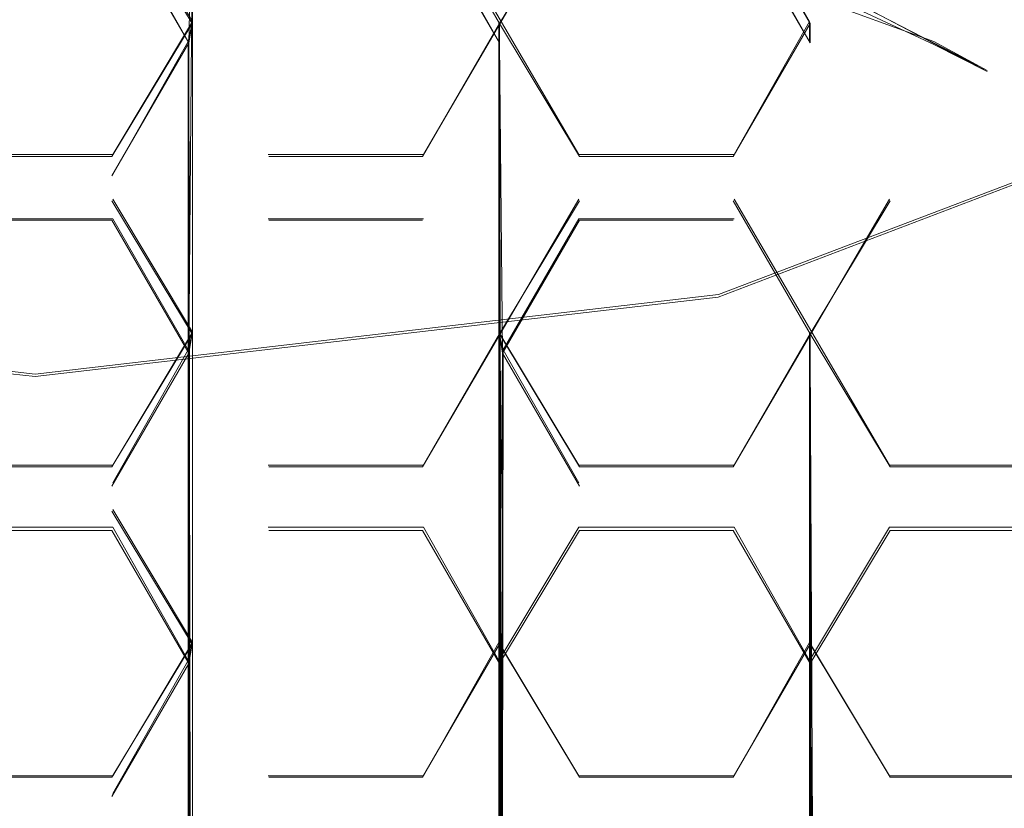
# Model space of a CAD drawing. Extents: x -86 to 85, y -167 to 43.
# Drawn here: x 0 to 4, y -149 to -145 of the extents above; entities that cross this region are included whole.
import ezdxf

# ---------------------------------------------------------------- set-up
doc = ezdxf.new("R2010")
doc.units = 0
doc.header["$LTSCALE"] = 500
doc.header["$MEASUREMENT"] = 0
for name, color, linetype in [('DWXOUTLINES', 7, 'Continuous'), ('FERRO_CHROM', 7, 'Continuous'), ('FERRO_SITKO', 7, 'Continuous')]:
    doc.layers.add(name, color=color, linetype=linetype)

msp = doc.modelspace()

# ---------------------------------------------------------------- linework, layer by layer
at = {"layer": 'DWXOUTLINES', "color": 0, "lineweight": 0}
for p, q in [((0.71, -144.5, 128.36), (0.71, -153.96, 128.69)), ((4.05, -145.57, 127.76), (1.41, -144.61, 127.73)), ((0.35, -144.88, 130.87), (0.71, -145.48, 130.89)), ((2.45, -146.08, 130.91), (1.75, -144.88, 130.87)), ((1.75, -146.08, 130.91), (2.45, -144.88, 130.87)), ((3.49, -145.48, 130.89), (3.15, -144.88, 130.87)), ((0.69, -145.57, 128.4), (0.35, -144.97, 128.37)), ((2.09, -145.57, 128.4), (1.75, -144.97, 128.37)), ((3.15, -144.97, 128.37), (3.49, -145.57, 128.4)), ((3.03, -145.05, 128.38), (4.29, -145.7, 128.4)), ((0.71, -145.48, 130.89), (0.35, -146.08, 130.91)), ((0.71, -145.48, 130.89), (0.69, -145.57, 128.4)), ((2.09, -145.48, 130.89), (2.09, -145.57, 128.4)), ((3.49, -145.48, 130.89), (3.15, -146.08, 130.91)), ((3.49, -145.48, 130.89), (3.49, -145.57, 128.4)), ((0.35, -146.17, 128.42), (0.69, -145.57, 128.4)), ((0.69, -145.57, 128.4), (0.69, -148.36, 128.49)), ((0.69, -159.56, 128.88), (0.69, -145.57, 128.4)), ((0.69, -158.16, 128.83), (0.69, -145.57, 128.4)), ((0.71, -156.76, 128.79), (0.69, -145.57, 128.4)), ((2.09, -145.57, 128.4), (2.11, -158.16, 128.83)), ((2.09, -145.57, 128.4), (2.09, -159.56, 128.88)), ((4.05, -145.57, 127.76), (4.29, -145.7, 128.4)), ((3.08, -146.71, 183.73), (5.79, -145.68, 182.56)), ((0.35, -146.08, 130.91), (-0.34, -146.08, 130.91)), ((1.75, -146.08, 130.91), (1.05, -146.08, 130.91)), ((3.15, -146.08, 130.91), (2.45, -146.08, 130.91)), ((0.35, -146.28, 130.92), (0.71, -146.88, 130.94)), ((2.45, -146.28, 130.92), (1.75, -147.48, 130.96)), ((3.15, -147.48, 130.96), (3.85, -146.28, 130.92)), ((3.85, -147.48, 130.96), (3.15, -146.28, 130.92)), ((-0.34, -146.37, 128.42), (0.35, -146.37, 128.42)), ((0.35, -146.37, 128.42), (0.69, -146.96, 128.44)), ((1.05, -146.37, 128.42), (1.75, -146.37, 128.42)), ((2.45, -146.37, 128.42), (2.11, -146.96, 128.44)), ((3.15, -146.37, 128.42), (2.45, -146.37, 128.42)), ((-3.05, -146.72, 183.74), (0, -147.07, 184.14)), ((3.08, -146.71, 183.73), (0, -147.07, 184.14)), ((0.35, -147.48, 130.96), (0.71, -146.88, 130.94)), ((0.71, -146.88, 130.94), (0.69, -146.96, 128.44)), ((2.09, -146.88, 130.94), (2.11, -146.96, 128.44)), ((2.45, -147.48, 130.96), (2.09, -146.88, 130.94)), ((3.49, -146.88, 130.94), (3.49, -146.96, 128.44)), ((0.35, -147.56, 128.46), (0.69, -146.96, 128.44)), ((2.11, -146.96, 128.44), (2.09, -159.56, 128.88)), ((2.45, -147.56, 128.46), (2.11, -146.96, 128.44)), ((3.49, -146.96, 128.44), (3.51, -158.16, 128.83)), ((3.49, -146.96, 128.44), (3.49, -156.76, 128.79)), ((3.49, -159.56, 128.88), (3.49, -146.96, 128.44)), ((-0.34, -147.48, 130.96), (0.35, -147.48, 130.96)), ((1.05, -147.48, 130.96), (1.75, -147.48, 130.96)), ((2.45, -147.48, 130.96), (3.15, -147.48, 130.96)), ((4.55, -147.48, 130.96), (3.85, -147.48, 130.96)), ((0.71, -148.28, 130.99), (0.35, -147.68, 130.97)), ((-0.34, -147.76, 128.47), (0.35, -147.76, 128.47)), ((0.35, -147.76, 128.47), (0.69, -148.36, 128.49)), ((1.75, -147.76, 128.47), (1.05, -147.76, 128.47)), ((1.75, -147.76, 128.47), (2.09, -148.36, 128.49)), ((2.45, -147.76, 128.47), (2.09, -148.36, 128.49)), ((2.45, -147.76, 128.47), (3.15, -147.76, 128.47)), ((3.15, -147.76, 128.47), (3.49, -148.36, 128.49)), ((3.85, -147.76, 128.47), (3.49, -148.36, 128.49)), ((3.85, -147.76, 128.47), (4.55, -147.76, 128.47)), ((0.71, -148.28, 130.99), (0.35, -148.88, 131.01)), ((0.71, -148.28, 130.99), (0.69, -148.36, 128.49)), ((2.09, -148.28, 130.99), (1.75, -148.88, 131.01)), ((2.09, -148.28, 130.99), (2.09, -148.36, 128.49)), ((2.45, -148.88, 131.01), (2.09, -148.28, 130.99)), ((3.49, -148.28, 130.99), (3.15, -148.88, 131.01)), ((3.49, -148.28, 130.99), (3.49, -148.36, 128.49)), ((3.49, -148.28, 130.99), (3.85, -148.88, 131.01)), ((0.35, -148.96, 128.51), (0.69, -148.36, 128.49)), ((3.49, -159.56, 128.88), (3.49, -148.36, 128.49)), ((-0.34, -148.88, 131.01), (0.35, -148.88, 131.01)), ((1.05, -148.88, 131.01), (1.75, -148.88, 131.01)), ((3.15, -148.88, 131.01), (2.45, -148.88, 131.01)), ((3.85, -148.88, 131.01), (4.55, -148.88, 131.01))]:
    msp.add_line(p, q, dxfattribs=at)
at = {"layer": 'FERRO_CHROM', "lineweight": 0}
for points, invisible_edges in [([(-11.8168, -154.0412, 146.3685), (7.7134, -142.7683, 145.9748), (-4.1167, -140.6904, 145.9023), (-11.8168, -154.0412, 146.3685)], 15), ([(5.7874, -140.7433, 186.2406), (3.0781, -141.5726, 187.5677), (3.0781, -146.7224, 183.7337), (5.7874, -145.6889, 182.5587)], 11), ([(-3.0575, -146.7274, 183.7394), (0, -147.0809, 184.1413), (0, -141.8602, 188.028), (-3.0575, -141.5765, 187.5741)], 15), ([(0, -141.8602, 188.028), (0, -147.0809, 184.1413), (3.0781, -146.7224, 183.7337), (3.0781, -141.5726, 187.5677)], 13), ([(-0.0001, -163.9475, 146.7144), (7.7134, -142.7683, 145.9748), (-11.8168, -154.0412, 146.3685), (-0.0001, -163.9475, 146.7144)], 15), ([(7.7134, -142.7683, 145.9748), (-0.0001, -163.9475, 146.7144), (10.3945, -157.9469, 146.5049), (7.7134, -142.7683, 145.9748)], 15), ([(5.7874, -145.6889, 182.5587), (3.0781, -146.7224, 183.7337), (3.0781, -151.1823, 179.1154), (5.7874, -149.972, 178.1236)], 15), ([(-3.0575, -151.1881, 179.1201), (0, -151.6021, 179.4594), (0, -147.0809, 184.1413), (-3.0575, -146.7274, 183.7394)], 11), ([(0, -151.6021, 179.4594), (3.0781, -151.1823, 179.1154), (3.0781, -146.7224, 183.7337), (0, -147.0809, 184.1413)], 15)]:
    msp.add_3dface(points, dxfattribs=dict(at, invisible_edges=invisible_edges))
at = {"layer": 'FERRO_SITKO', "lineweight": 0}
for points, invisible_edges in [([(0.7147, -144.5081, 128.3579), (0.6928, -145.5759, 128.3951), (0.3464, -144.9762, 128.3742), (0.7147, -144.5081, 128.3579)], 13), ([(0.7147, -144.5081, 128.3579), (1.0535, -144.9762, 128.3742), (0.6928, -145.5759, 128.3951), (0.7147, -144.5081, 128.3579)], 11), ([(0.6928, -146.975, 128.444), (0.6928, -145.5759, 128.3951), (0.7147, -144.5081, 128.3579), (0.6928, -146.975, 128.444)], 11), ([(4.3074, -144.6394, 127.7293), (5.5546, -145.4534, 127.7577), (5.389, -145.6728, 127.7654), (4.177, -144.8813, 127.7377)], 15), ([(2.1201, -144.7588, 128.3666), (2.4535, -144.9762, 128.3742), (2.0927, -145.5759, 128.3951), (1.7463, -144.9762, 128.3742)], 11), ([(0.3464, -146.0882, 130.9145), (-0.3465, -146.0882, 130.9145), (-0.3465, -144.889, 130.8726), (0.3464, -144.889, 130.8726)], 15), ([(0.7071, -145.4886, 130.8936), (0.3464, -144.889, 130.8726), (0.3464, -144.9762, 128.3742), (0.6928, -145.5759, 128.3951)], 6), ([(0.7071, -145.4886, 130.8936), (0.3464, -146.0882, 130.9145), (0.3464, -144.889, 130.8726), (0.7071, -145.4886, 130.8936)], 15), ([(0.7071, -145.4886, 130.8936), (0.6928, -145.5759, 128.3951), (1.0535, -144.9762, 128.3742), (1.0535, -144.889, 130.8726)], 15), ([(1.0535, -144.889, 130.8726), (1.0535, -146.0882, 130.9145), (0.7071, -145.4886, 130.8936), (1.0535, -144.889, 130.8726)], 15), ([(1.7463, -146.0882, 130.9145), (1.0535, -146.0882, 130.9145), (1.0535, -144.889, 130.8726), (1.7463, -144.889, 130.8726)], 15), ([(2.0927, -145.4886, 130.8936), (1.7463, -144.889, 130.8726), (1.7463, -144.9762, 128.3742), (2.0927, -145.5759, 128.3951)], 14), ([(2.0927, -145.4886, 130.8936), (1.7463, -146.0882, 130.9145), (1.7463, -144.889, 130.8726), (2.0927, -145.4886, 130.8936)], 15), ([(2.4535, -144.889, 130.8726), (2.4535, -146.0882, 130.9145), (2.0927, -145.4886, 130.8936), (2.4535, -144.889, 130.8726)], 9), ([(2.0927, -145.5759, 128.3951), (2.4535, -144.9762, 128.3742), (2.4535, -144.889, 130.8726), (2.0927, -145.4886, 130.8936)], 15), ([(3.1463, -146.0882, 130.9145), (2.4535, -146.0882, 130.9145), (2.4535, -144.889, 130.8726), (3.1463, -144.889, 130.8726)], 15), ([(3.4927, -145.4886, 130.8936), (3.1463, -144.889, 130.8726), (3.1463, -144.9762, 128.3742), (3.2508, -145.1571, 128.3805)], 14), ([(3.1463, -144.889, 130.8726), (3.4927, -145.4886, 130.8936), (3.1463, -146.0882, 130.9145), (3.1463, -144.889, 130.8726)], 13), ([(4.3338, -145.0797, 128.089), (4.177, -144.8813, 127.7377), (5.389, -145.6728, 127.7654), (4.3338, -145.0797, 128.089)], 13), ([(2.8017, -144.9762, 128.3742), (2.7726, -144.9878, 127.7414), (4.0508, -145.5837, 127.7622), (2.8017, -144.9762, 128.3742)], 13), ([(2.7726, -144.9878, 127.7414), (4.2961, -145.1771, 127.748), (4.0508, -145.5837, 127.7622), (2.7726, -144.9878, 127.7414)], 15), ([(2.8017, -144.9762, 128.3742), (4.0508, -145.5837, 127.7622), (3.0276, -145.0633, 128.3772), (2.8017, -144.9762, 128.3742)], 15), ([(3.0276, -145.0633, 128.3772), (4.0508, -145.5837, 127.7622), (3.2508, -145.1571, 128.3805), (3.0276, -145.0633, 128.3772)], 15), ([(4.2961, -145.1771, 127.748), (4.3338, -145.0797, 128.089), (4.9715, -145.4858, 128.1031), (4.2961, -145.1771, 127.748)], 13), ([(4.3338, -145.0797, 128.089), (5.389, -145.6728, 127.7654), (4.9715, -145.4858, 128.1031), (4.3338, -145.0797, 128.089)], 15), ([(4.2906, -145.7056, 128.3997), (3.4927, -145.5759, 128.3951), (3.2508, -145.1571, 128.3805), (4.2906, -145.7056, 128.3997)], 9), ([(3.4927, -145.5759, 128.3951), (3.4927, -145.4886, 130.8936), (3.2508, -145.1571, 128.3805), (3.4927, -145.5759, 128.3951)], 14), ([(3.2508, -145.1571, 128.3805), (4.0508, -145.5837, 127.7622), (4.2906, -145.7056, 128.3997), (3.2508, -145.1571, 128.3805)], 13), ([(5.5186, -146.0346, 127.778), (5.2067, -146.3929, 127.7905), (4.0508, -145.5837, 127.7622), (4.2961, -145.1771, 127.748)], 7), ([(4.2961, -145.1771, 127.748), (4.9715, -145.4858, 128.1031), (5.5714, -145.9458, 128.1192), (4.2961, -145.1771, 127.748)], 13), ([(4.2961, -145.1771, 127.748), (5.5714, -145.9458, 128.1192), (5.5186, -146.0346, 127.778), (4.2961, -145.1771, 127.748)], 15), ([(0.3464, -146.0882, 130.9145), (0.7071, -145.4886, 130.8936), (0.6928, -145.5759, 128.3951), (0.3464, -146.1755, 128.4161)], 14), ([(1.0535, -146.1755, 128.4161), (0.6928, -145.5759, 128.3951), (0.7071, -145.4886, 130.8936), (1.0535, -146.0882, 130.9145)], 15), ([(1.7463, -146.0882, 130.9145), (2.0927, -145.4886, 130.8936), (2.0927, -145.5759, 128.3951), (1.7463, -146.1755, 128.4161)], 14), ([(2.4535, -146.0882, 130.9145), (2.4535, -146.1755, 128.4161), (2.0927, -145.5759, 128.3951), (2.0927, -145.4886, 130.8936)], 11), ([(3.4927, -145.5759, 128.3951), (3.1463, -146.1755, 128.4161), (3.1463, -146.0882, 130.9145), (3.4927, -145.4886, 130.8936)], 15), ([(0.3464, -146.3754, 128.4231), (0.3464, -146.1755, 128.4161), (0.6928, -145.5759, 128.3951), (0.3464, -146.3754, 128.4231)], 13), ([(0.3464, -146.3754, 128.4231), (0.6928, -145.5759, 128.3951), (0.6928, -146.975, 128.444), (0.3464, -146.3754, 128.4231)], 11), ([(0.6928, -148.3741, 128.4928), (0.6928, -145.5759, 128.3951), (0.6928, -149.7733, 128.5417), (0.6928, -148.3741, 128.4928)], 10), ([(0.6928, -145.5759, 128.3951), (0.6928, -152.5715, 128.6395), (0.6928, -151.1724, 128.5906), (0.6928, -145.5759, 128.3951)], 14), ([(0.6928, -149.7733, 128.5417), (0.6928, -145.5759, 128.3951), (0.6928, -151.1724, 128.5906), (0.6928, -149.7733, 128.5417)], 11), ([(0.7071, -153.9706, 128.6883), (0.6928, -152.5715, 128.6395), (0.6928, -145.5759, 128.3951), (0.7071, -153.9706, 128.6883)], 10), ([(0.7071, -153.9706, 128.6883), (0.6928, -145.5759, 128.3951), (0.6928, -155.3698, 128.7372), (0.7071, -153.9706, 128.6883)], 9), ([(0.6928, -155.3698, 128.7372), (0.6928, -145.5759, 128.3951), (0.7071, -156.7689, 128.786), (0.6928, -155.3698, 128.7372)], 13), ([(0.6928, -158.168, 128.8349), (0.6928, -145.5759, 128.3951), (0.6928, -159.5672, 128.8837), (0.6928, -158.168, 128.8349)], 14), ([(0.6928, -146.975, 128.444), (0.6928, -145.5759, 128.3951), (1.0535, -146.1755, 128.4161), (0.6928, -146.975, 128.444)], 14), ([(0.6928, -159.5672, 128.8837), (0.6928, -145.5759, 128.3951), (0.6928, -146.975, 128.444), (0.6928, -159.5672, 128.8837)], 15), ([(0.7071, -156.7689, 128.786), (0.6928, -145.5759, 128.3951), (0.6928, -158.168, 128.8349), (0.7071, -156.7689, 128.786)], 15), ([(0.6928, -146.975, 128.444), (0.6928, -145.5759, 128.3951), (0.6928, -148.3741, 128.4928), (0.6928, -146.975, 128.444)], 15), ([(1.7463, -146.3754, 128.4231), (1.7463, -146.1755, 128.4161), (2.0927, -145.5759, 128.3951), (1.7463, -146.3754, 128.4231)], 15), ([(1.7463, -146.3754, 128.4231), (2.0927, -145.5759, 128.3951), (2.1071, -146.975, 128.444), (1.7463, -146.3754, 128.4231)], 13), ([(2.0927, -145.5759, 128.3951), (2.1071, -158.168, 128.8349), (2.0927, -156.7689, 128.786), (2.0927, -145.5759, 128.3951)], 10), ([(2.0927, -149.7733, 128.5417), (2.0927, -148.3741, 128.4928), (2.0927, -145.5759, 128.3951), (2.0927, -149.7733, 128.5417)], 9), ([(2.0927, -145.5759, 128.3951), (2.0927, -159.5672, 128.8837), (2.1071, -158.168, 128.8349), (2.0927, -145.5759, 128.3951)], 14), ([(2.0927, -148.3741, 128.4928), (2.1071, -146.975, 128.444), (2.0927, -145.5759, 128.3951), (2.0927, -148.3741, 128.4928)], 15), ([(2.0927, -152.5715, 128.6395), (2.1071, -151.1724, 128.5906), (2.0927, -145.5759, 128.3951), (2.0927, -152.5715, 128.6395)], 9), ([(2.0927, -145.5759, 128.3951), (2.0927, -153.9706, 128.6883), (2.0927, -152.5715, 128.6395), (2.0927, -145.5759, 128.3951)], 15), ([(2.4535, -146.1755, 128.4161), (2.1071, -146.975, 128.444), (2.0927, -145.5759, 128.3951), (2.4535, -146.1755, 128.4161)], 15), ([(2.0927, -145.5759, 128.3951), (2.0927, -156.7689, 128.786), (2.0927, -155.3698, 128.7372), (2.0927, -145.5759, 128.3951)], 11), ([(2.1071, -151.1724, 128.5906), (2.0927, -149.7733, 128.5417), (2.0927, -145.5759, 128.3951), (2.1071, -151.1724, 128.5906)], 15), ([(2.0927, -145.5759, 128.3951), (2.0927, -155.3698, 128.7372), (2.0927, -153.9706, 128.6883), (2.0927, -145.5759, 128.3951)], 15), ([(2.1071, -146.975, 128.444), (2.0927, -159.5672, 128.8837), (2.0927, -145.5759, 128.3951), (2.1071, -146.975, 128.444)], 15), ([(3.4927, -145.5759, 128.3951), (3.1463, -146.3754, 128.4231), (3.1463, -146.1755, 128.4161), (3.4927, -145.5759, 128.3951)], 15), ([(3.4927, -145.5759, 128.3951), (3.4927, -146.975, 128.444), (3.1463, -146.3754, 128.4231), (3.4927, -145.5759, 128.3951)], 15), ([(3.4927, -145.5759, 128.3951), (3.8535, -146.3754, 128.4231), (3.4927, -146.975, 128.444), (3.4927, -145.5759, 128.3951)], 15), ([(3.8535, -146.3754, 128.4231), (3.4927, -145.5759, 128.3951), (4.2906, -145.7056, 128.3997), (4.5463, -146.3754, 128.4231)], 15), ([(4.0508, -145.5837, 127.7622), (5.2067, -146.3929, 127.7905), (5.24, -146.3987, 128.4239), (4.2906, -145.7056, 128.3997)], 15), ([(5.24, -146.3987, 128.4239), (4.5463, -146.3754, 128.4231), (4.2906, -145.7056, 128.3997), (5.24, -146.3987, 128.4239)], 15), ([(0.3464, -146.1755, 128.4161), (-0.3465, -146.1755, 128.4161), (-0.3465, -146.0882, 130.9145), (0.3464, -146.0882, 130.9145)], 11), ([(1.7463, -146.1755, 128.4161), (1.0535, -146.1755, 128.4161), (1.0535, -146.0882, 130.9145), (1.7463, -146.0882, 130.9145)], 11), ([(3.1463, -146.1755, 128.4161), (2.4535, -146.1755, 128.4161), (2.4535, -146.0882, 130.9145), (3.1463, -146.0882, 130.9145)], 11), ([(0.3464, -146.1755, 128.4161), (0.3464, -146.3754, 128.4231), (-0.3465, -146.3754, 128.4231), (-0.3465, -146.1755, 128.4161)], 15), ([(0.6928, -146.975, 128.444), (1.0535, -146.1755, 128.4161), (1.0535, -146.3754, 128.4231), (0.6928, -146.975, 128.444)], 15), ([(1.7463, -146.1755, 128.4161), (1.7463, -146.3754, 128.4231), (1.0535, -146.3754, 128.4231), (1.0535, -146.1755, 128.4161)], 13), ([(2.4535, -146.3754, 128.4231), (2.1071, -146.975, 128.444), (2.4535, -146.1755, 128.4161), (2.4535, -146.3754, 128.4231)], 14), ([(3.1463, -146.3754, 128.4231), (2.4535, -146.3754, 128.4231), (2.4535, -146.1755, 128.4161), (3.1463, -146.1755, 128.4161)], 14), ([(-0.3465, -147.4874, 130.9634), (-0.3465, -146.2881, 130.9215), (0.3464, -146.2881, 130.9215), (0.3464, -147.4874, 130.9634)], 7), ([(-0.3465, -146.3754, 128.4231), (0.3464, -146.3754, 128.4231), (0.3464, -146.2881, 130.9215), (-0.3465, -146.2881, 130.9215)], 14), ([(0.3464, -146.2881, 130.9215), (0.7071, -146.8878, 130.9424), (0.3464, -147.4874, 130.9634), (0.3464, -146.2881, 130.9215)], 14), ([(0.3464, -146.3754, 128.4231), (0.6928, -146.975, 128.444), (0.7071, -146.8878, 130.9424), (0.3464, -146.2881, 130.9215)], 15), ([(0.7071, -146.8878, 130.9424), (0.6928, -146.975, 128.444), (1.0535, -146.3754, 128.4231), (1.0535, -146.2881, 130.9215)], 15), ([(1.0535, -146.2881, 130.9215), (1.0535, -147.4874, 130.9634), (0.7071, -146.8878, 130.9424), (1.0535, -146.2881, 130.9215)], 15), ([(1.0535, -147.4874, 130.9634), (1.0535, -146.2881, 130.9215), (1.7463, -146.2881, 130.9215), (1.7463, -147.4874, 130.9634)], 7), ([(1.7463, -146.2881, 130.9215), (1.0535, -146.2881, 130.9215), (1.0535, -146.3754, 128.4231), (1.7463, -146.3754, 128.4231)], 15), ([(1.7463, -146.3754, 128.4231), (2.1071, -146.975, 128.444), (2.0927, -146.8878, 130.9424), (1.7463, -146.2881, 130.9215)], 15), ([(1.7463, -146.2881, 130.9215), (2.0927, -146.8878, 130.9424), (1.7463, -147.4874, 130.9634), (1.7463, -146.2881, 130.9215)], 15), ([(2.0927, -146.8878, 130.9424), (2.1071, -146.975, 128.444), (2.4535, -146.3754, 128.4231), (2.4535, -146.2881, 130.9215)], 7), ([(2.4535, -146.2881, 130.9215), (2.4535, -147.4874, 130.9634), (2.0927, -146.8878, 130.9424), (2.4535, -146.2881, 130.9215)], 13), ([(3.1463, -147.4874, 130.9634), (2.4535, -147.4874, 130.9634), (2.4535, -146.2881, 130.9215), (3.1463, -146.2881, 130.9215)], 15), ([(2.4535, -146.3754, 128.4231), (3.1463, -146.3754, 128.4231), (3.1463, -146.2881, 130.9215), (2.4535, -146.2881, 130.9215)], 15), ([(3.4927, -146.8878, 130.9424), (3.1463, -146.2881, 130.9215), (3.1463, -146.3754, 128.4231), (3.4927, -146.975, 128.444)], 14), ([(3.1463, -146.2881, 130.9215), (3.4927, -146.8878, 130.9424), (3.1463, -147.4874, 130.9634), (3.1463, -146.2881, 130.9215)], 15), ([(3.4927, -146.8878, 130.9424), (3.4927, -146.975, 128.444), (3.8535, -146.3754, 128.4231), (3.8535, -146.2881, 130.9215)], 6), ([(3.8535, -146.2881, 130.9215), (3.8535, -147.4874, 130.9634), (3.4927, -146.8878, 130.9424), (3.8535, -146.2881, 130.9215)], 15), ([(4.5463, -146.2881, 130.9215), (3.8535, -146.2881, 130.9215), (3.8535, -146.3754, 128.4231), (4.5463, -146.3754, 128.4231)], 15), ([(4.5463, -147.4874, 130.9634), (3.8535, -147.4874, 130.9634), (3.8535, -146.2881, 130.9215), (4.5463, -146.2881, 130.9215)], 15), ([(0.7071, -146.8878, 130.9424), (0.6928, -146.975, 128.444), (0.3464, -147.5746, 128.4649), (0.3464, -147.4874, 130.9634)], 6), ([(1.0535, -147.5746, 128.4649), (0.6928, -146.975, 128.444), (0.7071, -146.8878, 130.9424), (1.0535, -147.4874, 130.9634)], 15), ([(2.1071, -146.975, 128.444), (1.7463, -147.5746, 128.4649), (1.7463, -147.4874, 130.9634), (2.0927, -146.8878, 130.9424)], 3), ([(2.4535, -147.5746, 128.4649), (2.1071, -146.975, 128.444), (2.0927, -146.8878, 130.9424), (2.4535, -147.4874, 130.9634)], 15), ([(3.4927, -146.975, 128.444), (3.1463, -147.5746, 128.4649), (3.1463, -147.4874, 130.9634), (3.4927, -146.8878, 130.9424)], 11), ([(3.8535, -147.4874, 130.9634), (3.8535, -147.5746, 128.4649), (3.4927, -146.975, 128.444), (3.4927, -146.8878, 130.9424)], 7), ([(0.3464, -147.7745, 128.4719), (0.3464, -147.5746, 128.4649), (0.6928, -146.975, 128.444), (0.3464, -147.7745, 128.4719)], 13), ([(0.3464, -147.7745, 128.4719), (0.6928, -146.975, 128.444), (0.6928, -148.3741, 128.4928), (0.3464, -147.7745, 128.4719)], 11), ([(0.6928, -148.3741, 128.4928), (0.6928, -159.5672, 128.8837), (0.6928, -146.975, 128.444), (0.6928, -148.3741, 128.4928)], 11), ([(0.6928, -148.3741, 128.4928), (0.6928, -146.975, 128.444), (1.0535, -147.5746, 128.4649), (0.6928, -148.3741, 128.4928)], 15), ([(1.7463, -147.7745, 128.4719), (1.7463, -147.5746, 128.4649), (2.1071, -146.975, 128.444), (1.7463, -147.7745, 128.4719)], 15), ([(1.7463, -147.7745, 128.4719), (2.1071, -146.975, 128.444), (2.0927, -148.3741, 128.4928), (1.7463, -147.7745, 128.4719)], 11), ([(2.0927, -148.3741, 128.4928), (2.0927, -159.5672, 128.8837), (2.1071, -146.975, 128.444), (2.0927, -148.3741, 128.4928)], 9), ([(2.0927, -148.3741, 128.4928), (2.1071, -146.975, 128.444), (2.4535, -147.5746, 128.4649), (2.0927, -148.3741, 128.4928)], 13), ([(3.1463, -147.7745, 128.4719), (3.1463, -147.5746, 128.4649), (3.4927, -146.975, 128.444), (3.1463, -147.7745, 128.4719)], 15), ([(3.1463, -147.7745, 128.4719), (3.4927, -146.975, 128.444), (3.4927, -148.3741, 128.4928), (3.1463, -147.7745, 128.4719)], 11), ([(3.4927, -156.7689, 128.786), (3.4927, -146.975, 128.444), (3.5071, -158.168, 128.8349), (3.4927, -156.7689, 128.786)], 12), ([(3.4927, -148.3741, 128.4928), (3.4927, -146.975, 128.444), (3.5071, -149.7733, 128.5417), (3.4927, -148.3741, 128.4928)], 8), ([(3.5071, -149.7733, 128.5417), (3.4927, -146.975, 128.444), (3.4927, -151.1724, 128.5906), (3.5071, -149.7733, 128.5417)], 13), ([(3.5071, -153.9706, 128.6883), (3.4927, -146.975, 128.444), (3.4927, -155.3698, 128.7372), (3.5071, -153.9706, 128.6883)], 14), ([(3.4927, -152.5715, 128.6395), (3.4927, -146.975, 128.444), (3.5071, -153.9706, 128.6883), (3.4927, -152.5715, 128.6395)], 15), ([(3.4927, -148.3741, 128.4928), (3.4927, -146.975, 128.444), (3.8535, -147.5746, 128.4649), (3.4927, -148.3741, 128.4928)], 15), ([(3.4927, -159.5672, 128.8837), (3.4927, -146.975, 128.444), (3.4927, -148.3741, 128.4928), (3.4927, -159.5672, 128.8837)], 14), ([(3.5071, -158.168, 128.8349), (3.4927, -146.975, 128.444), (3.4927, -159.5672, 128.8837), (3.5071, -158.168, 128.8349)], 15), ([(0.3464, -147.5746, 128.4649), (-0.3465, -147.5746, 128.4649), (-0.3465, -147.4874, 130.9634), (0.3464, -147.4874, 130.9634)], 15), ([(1.7463, -147.5746, 128.4649), (1.0535, -147.5746, 128.4649), (1.0535, -147.4874, 130.9634), (1.7463, -147.4874, 130.9634)], 15), ([(3.1463, -147.4874, 130.9634), (3.1463, -147.5746, 128.4649), (2.4535, -147.5746, 128.4649), (2.4535, -147.4874, 130.9634)], 7), ([(4.5463, -147.5746, 128.4649), (3.8535, -147.5746, 128.4649), (3.8535, -147.4874, 130.9634), (4.5463, -147.4874, 130.9634)], 11), ([(0.3464, -147.5746, 128.4649), (0.3464, -147.7745, 128.4719), (-0.3465, -147.7745, 128.4719), (-0.3465, -147.5746, 128.4649)], 15), ([(0.6928, -148.3741, 128.4928), (1.0535, -147.5746, 128.4649), (1.0535, -147.7745, 128.4719), (0.6928, -148.3741, 128.4928)], 15), ([(1.7463, -147.5746, 128.4649), (1.7463, -147.7745, 128.4719), (1.0535, -147.7745, 128.4719), (1.0535, -147.5746, 128.4649)], 15), ([(2.0927, -148.3741, 128.4928), (2.4535, -147.5746, 128.4649), (2.4535, -147.7745, 128.4719), (2.0927, -148.3741, 128.4928)], 11), ([(3.1463, -147.5746, 128.4649), (3.1463, -147.7745, 128.4719), (2.4535, -147.7745, 128.4719), (2.4535, -147.5746, 128.4649)], 15), ([(3.4927, -148.3741, 128.4928), (3.8535, -147.5746, 128.4649), (3.8535, -147.7745, 128.4719), (3.4927, -148.3741, 128.4928)], 11), ([(4.5463, -147.5746, 128.4649), (4.5463, -147.7745, 128.4719), (3.8535, -147.7745, 128.4719), (3.8535, -147.5746, 128.4649)], 13), ([(-0.3465, -147.7745, 128.4719), (0.3464, -147.7745, 128.4719), (0.3464, -147.6872, 130.9704), (-0.3465, -147.6872, 130.9704)], 14), ([(0.3464, -148.8865, 131.0123), (-0.3465, -148.8865, 131.0123), (-0.3465, -147.6872, 130.9704), (0.3464, -147.6872, 130.9704)], 15), ([(0.3464, -147.7745, 128.4719), (0.6928, -148.3741, 128.4928), (0.7071, -148.2869, 130.9913), (0.3464, -147.6872, 130.9704)], 11), ([(0.3464, -147.6872, 130.9704), (0.7071, -148.2869, 130.9913), (0.3464, -148.8865, 131.0123), (0.3464, -147.6872, 130.9704)], 15), ([(0.7071, -148.2869, 130.9913), (0.6928, -148.3741, 128.4928), (1.0535, -147.7745, 128.4719), (1.0535, -147.6872, 130.9704)], 15), ([(1.0535, -147.6872, 130.9704), (1.0535, -148.8865, 131.0123), (0.7071, -148.2869, 130.9913), (1.0535, -147.6872, 130.9704)], 15), ([(1.7463, -147.6872, 130.9704), (1.0535, -147.6872, 130.9704), (1.0535, -147.7745, 128.4719), (1.7463, -147.7745, 128.4719)], 11), ([(1.7463, -148.8865, 131.0123), (1.0535, -148.8865, 131.0123), (1.0535, -147.6872, 130.9704), (1.7463, -147.6872, 130.9704)], 14), ([(1.7463, -147.7745, 128.4719), (2.0927, -148.3741, 128.4928), (2.0927, -148.2869, 130.9913), (1.7463, -147.6872, 130.9704)], 15), ([(1.7463, -147.6872, 130.9704), (2.0927, -148.2869, 130.9913), (1.7463, -148.8865, 131.0123), (1.7463, -147.6872, 130.9704)], 13), ([(2.0927, -148.2869, 130.9913), (2.0927, -148.3741, 128.4928), (2.4535, -147.7745, 128.4719), (2.4535, -147.6872, 130.9704)], 14), ([(2.4535, -147.6872, 130.9704), (2.4535, -148.8865, 131.0123), (2.0927, -148.2869, 130.9913), (2.4535, -147.6872, 130.9704)], 13), ([(2.4535, -148.8865, 131.0123), (2.4535, -147.6872, 130.9704), (3.1463, -147.6872, 130.9704), (3.1463, -148.8865, 131.0123)], 7), ([(3.1463, -147.6872, 130.9704), (2.4535, -147.6872, 130.9704), (2.4535, -147.7745, 128.4719), (3.1463, -147.7745, 128.4719)], 11), ([(3.1463, -147.6872, 130.9704), (3.4927, -148.2869, 130.9913), (3.1463, -148.8865, 131.0123), (3.1463, -147.6872, 130.9704)], 13), ([(3.4927, -148.2869, 130.9913), (3.1463, -147.6872, 130.9704), (3.1463, -147.7745, 128.4719), (3.4927, -148.3741, 128.4928)], 15), ([(3.8535, -147.6872, 130.9704), (3.8535, -148.8865, 131.0123), (3.4927, -148.2869, 130.9913), (3.8535, -147.6872, 130.9704)], 13), ([(3.4927, -148.2869, 130.9913), (3.4927, -148.3741, 128.4928), (3.8535, -147.7745, 128.4719), (3.8535, -147.6872, 130.9704)], 14), ([(3.8535, -147.7745, 128.4719), (4.5463, -147.7745, 128.4719), (4.5463, -147.6872, 130.9704), (3.8535, -147.6872, 130.9704)], 15), ([(4.5463, -148.8865, 131.0123), (3.8535, -148.8865, 131.0123), (3.8535, -147.6872, 130.9704), (4.5463, -147.6872, 130.9704)], 14), ([(0.7071, -148.2869, 130.9913), (0.6928, -148.3741, 128.4928), (0.3464, -148.9738, 128.5138), (0.3464, -148.8865, 131.0123)], 6), ([(1.0535, -148.9738, 128.5138), (0.6928, -148.3741, 128.4928), (0.7071, -148.2869, 130.9913), (1.0535, -148.8865, 131.0123)], 15), ([(2.0927, -148.2869, 130.9913), (2.0927, -148.3741, 128.4928), (1.7463, -148.9738, 128.5138), (1.7463, -148.8865, 131.0123)], 15), ([(2.4535, -148.8865, 131.0123), (2.4535, -148.9738, 128.5138), (2.0927, -148.3741, 128.4928), (2.0927, -148.2869, 130.9913)], 15), ([(3.4927, -148.2869, 130.9913), (3.4927, -148.3741, 128.4928), (3.1463, -148.9738, 128.5138), (3.1463, -148.8865, 131.0123)], 15), ([(3.8535, -148.9738, 128.5138), (3.4927, -148.3741, 128.4928), (3.4927, -148.2869, 130.9913), (3.8535, -148.8865, 131.0123)], 15), ([(0.3464, -149.1736, 128.5208), (0.3464, -148.9738, 128.5138), (0.6928, -148.3741, 128.4928), (0.3464, -149.1736, 128.5208)], 13), ([(0.3464, -149.1736, 128.5208), (0.6928, -148.3741, 128.4928), (0.6928, -149.7733, 128.5417), (0.3464, -149.1736, 128.5208)], 11), ([(0.6928, -149.7733, 128.5417), (0.6928, -159.5672, 128.8837), (0.6928, -148.3741, 128.4928), (0.6928, -149.7733, 128.5417)], 14), ([(0.6928, -149.7733, 128.5417), (0.6928, -148.3741, 128.4928), (1.0535, -148.9738, 128.5138), (0.6928, -149.7733, 128.5417)], 15), ([(1.7463, -149.1736, 128.5208), (2.0927, -148.3741, 128.4928), (2.0927, -149.7733, 128.5417), (1.7463, -149.1736, 128.5208)], 13), ([(1.7463, -149.1736, 128.5208), (1.7463, -148.9738, 128.5138), (2.0927, -148.3741, 128.4928), (1.7463, -149.1736, 128.5208)], 15), ([(2.0927, -149.7733, 128.5417), (2.0927, -159.5672, 128.8837), (2.0927, -148.3741, 128.4928), (2.0927, -149.7733, 128.5417)], 12), ([(2.0927, -149.7733, 128.5417), (2.0927, -148.3741, 128.4928), (2.4535, -148.9738, 128.5138), (2.0927, -149.7733, 128.5417)], 15), ([(3.1463, -149.1736, 128.5208), (3.1463, -148.9738, 128.5138), (3.4927, -148.3741, 128.4928), (3.1463, -149.1736, 128.5208)], 15), ([(3.1463, -149.1736, 128.5208), (3.4927, -148.3741, 128.4928), (3.5071, -149.7733, 128.5417), (3.1463, -149.1736, 128.5208)], 15), ([(3.5071, -149.7733, 128.5417), (3.4927, -148.3741, 128.4928), (3.8535, -148.9738, 128.5138), (3.5071, -149.7733, 128.5417)], 15), ([(3.4927, -159.5672, 128.8837), (3.4927, -148.3741, 128.4928), (3.5071, -149.7733, 128.5417), (3.4927, -159.5672, 128.8837)], 14), ([(0.3464, -148.8865, 131.0123), (0.3464, -148.9738, 128.5138), (-0.3465, -148.9738, 128.5138), (-0.3465, -148.8865, 131.0123)], 7), ([(1.7463, -148.9738, 128.5138), (1.0535, -148.9738, 128.5138), (1.0535, -148.8865, 131.0123), (1.7463, -148.8865, 131.0123)], 15), ([(3.1463, -148.8865, 131.0123), (3.1463, -148.9738, 128.5138), (2.4535, -148.9738, 128.5138), (2.4535, -148.8865, 131.0123)], 15), ([(4.5463, -148.9738, 128.5138), (3.8535, -148.9738, 128.5138), (3.8535, -148.8865, 131.0123), (4.5463, -148.8865, 131.0123)], 15), ([(0.3464, -148.9738, 128.5138), (0.3464, -149.1736, 128.5208), (-0.3465, -149.1736, 128.5208), (-0.3465, -148.9738, 128.5138)], 15), ([(0.6928, -149.7733, 128.5417), (1.0535, -148.9738, 128.5138), (1.0535, -149.1736, 128.5208), (0.6928, -149.7733, 128.5417)], 11), ([(1.7463, -148.9738, 128.5138), (1.7463, -149.1736, 128.5208), (1.0535, -149.1736, 128.5208), (1.0535, -148.9738, 128.5138)], 13), ([(2.0927, -149.7733, 128.5417), (2.4535, -148.9738, 128.5138), (2.4535, -149.1736, 128.5208), (2.0927, -149.7733, 128.5417)], 11), ([(3.1463, -148.9738, 128.5138), (3.1463, -149.1736, 128.5208), (2.4535, -149.1736, 128.5208), (2.4535, -148.9738, 128.5138)], 13), ([(3.5071, -149.7733, 128.5417), (3.8535, -148.9738, 128.5138), (3.8535, -149.1736, 128.5208), (3.5071, -149.7733, 128.5417)], 11), ([(4.5463, -148.9738, 128.5138), (4.5463, -149.1736, 128.5208), (3.8535, -149.1736, 128.5208), (3.8535, -148.9738, 128.5138)], 13)]:
    msp.add_3dface(points, dxfattribs=dict(at, invisible_edges=invisible_edges))

doc.saveas('drawing.dxf')
